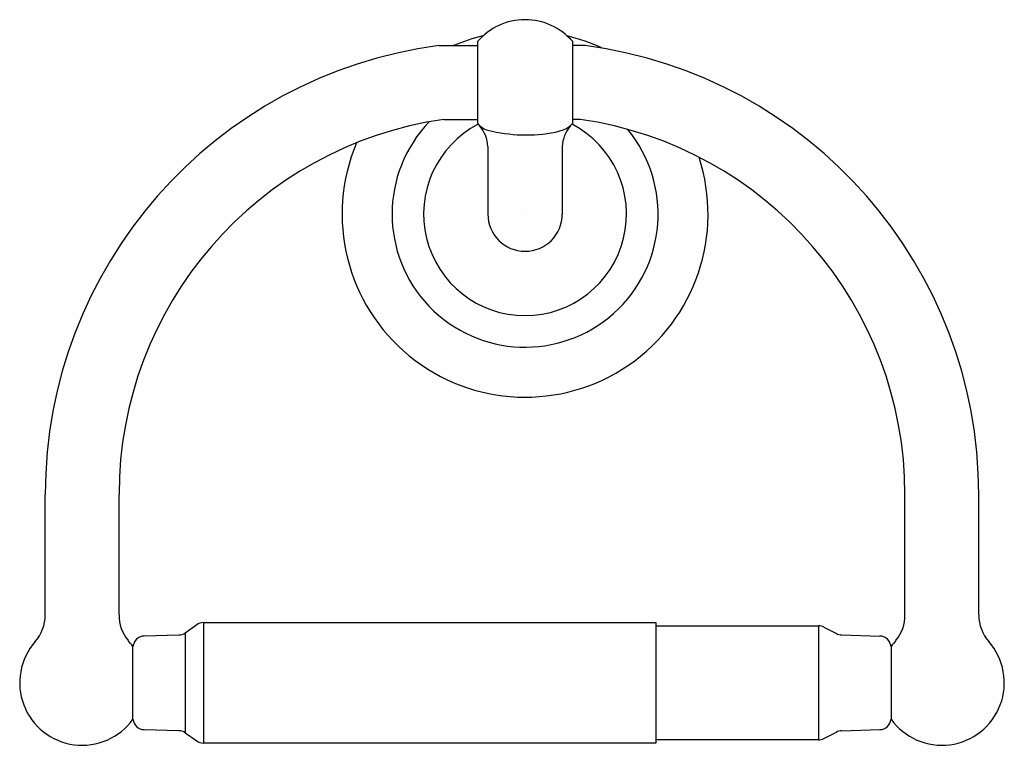
# Model space of a CAD drawing. Units: inches. Extents: x 4417.27 to 4423.94, y 241.75 to 246.66.
import ezdxf

# ---------------------------------------------------------------- set-up
doc = ezdxf.new("R2010")
doc.units = ezdxf.units.IN
doc.header["$LTSCALE"] = 0.64311
doc.header["$MEASUREMENT"] = 0
doc.layers.get('0').update_dxf_attribs({"color": 255, "linetype": 'CONTINUOUS'})
doc.layers.get('Defpoints').update_dxf_attribs({"linetype": 'CONTINUOUS'})
doc.styles.get("Standard").update_dxf_attribs({"font": 'txt', "width": 0.8})

msp = doc.modelspace()

# ---------------------------------------------------------------- linework, layer by layer
for p, q in [((4420.3674, 246.5162), (4420.3674, 245.9628)), ((4421.0131, 245.9628), (4421.0131, 246.5162)), ((4420.1048, 246.4895), (4420.3674, 246.4895)), ((4421.0985, 246.4895), (4421.0131, 246.4895)), ((4420.1391, 245.9895), (4420.3674, 245.9895)), ((4421.0643, 245.9895), (4421.0131, 245.9895)), ((4420.4382, 245.8067), (4420.4383, 245.3478)), ((4420.9423, 245.8067), (4420.9422, 245.3478)), ((4417.4383, 242.6331), (4417.4383, 243.4488)), ((4417.9383, 242.6331), (4417.9383, 243.4488)), ((4423.2651, 242.6331), (4423.2651, 243.4488)), ((4423.7651, 242.6331), (4423.7651, 243.4488)), ((4418.5104, 242.5811), (4418.5104, 241.7641)), ((4418.5104, 242.5811), (4421.5759, 242.5811)), ((4421.5759, 242.5811), (4421.5759, 241.7641)), ((4418.3866, 242.5111), (4418.4649, 242.5666)), ((4418.3866, 242.5111), (4418.3866, 241.834)), ((4421.5759, 242.5594), (4422.6789, 242.5594)), ((4422.6789, 242.5594), (4422.6789, 241.7858)), ((4422.7155, 242.5504), (4422.8003, 242.5059)), ((4418.109, 242.4898), (4418.3434, 242.4967)), ((4422.8347, 242.4969), (4423.0942, 242.4897)), ((4418.0329, 241.9268), (4418.0329, 242.4184)), ((4423.1706, 242.4185), (4423.1706, 241.9267)), ((4418.109, 241.8554), (4418.3434, 241.8485)), ((4422.7155, 241.7948), (4422.8003, 241.8393)), ((4422.8347, 241.8483), (4423.0942, 241.8555)), ((4418.3866, 241.834), (4418.4649, 241.7786)), ((4422.6789, 241.7858), (4421.5759, 241.7858)), ((4421.5759, 241.7641), (4418.5104, 241.7641))]:
    msp.add_line(p, q)
for centre, radius, start, end in [((4420.6903, 246.2395), 0.4252, 40.60106, 139.39894), ((4420.6903, 245.3478), 1.2402, 103.30787, 112.98092), ((4420.6985, 245.368), 1.2184, 64.99442, 76.83023), ((4420.5052, 243.4488), 3.0669, 97.5013, 180), ((4420.6981, 243.4488), 3.0669, 360, 82.4987), ((4420.5052, 243.4488), 2.5669, 98.20053, 180), ((4420.6981, 243.4488), 2.5669, 360, 81.79947), ((4420.6903, 245.3478), 0.9015, 136.04824, 39.57437), ((4420.6903, 245.3478), 0.6875, 117.5559, 62.43084), ((4420.4779, 246.054), 0.1433, 219.53144, 253.94839), ((4420.2059, 245.7957), 0.2324, 2.32806, 41.0621), ((4420.6975, 246.9364), 1.0525, 255.74172, 280.89325), ((4420.8073, 246.2862), 0.3936, 283.09101, 292.12814), ((4421.1746, 245.7957), 0.2324, 139.54739, 177.67194), ((4420.9139, 246.0407), 0.1261, 289.28543, 321.87923), ((4420.6903, 245.3478), 1.2402, 157.08862, 18.10437), ((4420.6903, 245.3478), 0.252, 180, 0), ((4417.1627, 242.6331), 0.2756, 318.77471, 360), ((4418.2111, 242.6322), 0.2728, 179.79596, 219.02658), ((4418.5104, 242.5023), 0.0787, 90, 125.31121), ((4422.9922, 242.6322), 0.2728, 320.97342, 0.20404), ((4424.0406, 242.6331), 0.2756, 180, 221.22628), ((4418.3411, 242.5754), 0.0787, 271.68626, 305.31121), ((4422.6789, 242.4807), 0.0787, 62.30051, 90), ((4422.8369, 242.5756), 0.0787, 242.30056, 268.40886), ((4417.6883, 242.1726), 0.4232, 138.77307, 324.51736), ((4417.5684, 242.0792), 0.5752, 36.14005, 41.50503), ((4418.1113, 242.4111), 0.0787, 91.68469, 174.6592), ((4423.0919, 242.4106), 0.0791, 5.68238, 88.29569), ((4423.6349, 242.0792), 0.5752, 138.49497, 143.8382), ((4423.5151, 242.1726), 0.4232, 215.51598, 41.22693), ((4418.1113, 241.9341), 0.0787, 185.3408, 268.31531), ((4423.0919, 241.9346), 0.0791, 271.70431, 354.31762), ((4418.3411, 241.7698), 0.0787, 54.68882, 88.31532), ((4422.8369, 241.7696), 0.0787, 91.59114, 117.69944), ((4418.5104, 241.8429), 0.0787, 234.68879, 270), ((4422.6789, 241.8645), 0.0787, 270, 297.69949)]:
    msp.add_arc(centre, radius, start, end)

# ---------------------------------------------------------------- texts
at = {"layer": 'Defpoints'}
for tag, p, s in [('TRADENAME', (4420.686, 245.3508), 'FAIRFAX'), ('MODELNUMBER', (4420.686, 245.3524), 'K-12157'), ('PRODUCT', (4420.686, 245.3491), 'TOILET TISSUE HOLDER')]:
    msp.add_attdef(tag, p, s, height=0.001, dxfattribs=at)

doc.saveas('drawing.dxf')
